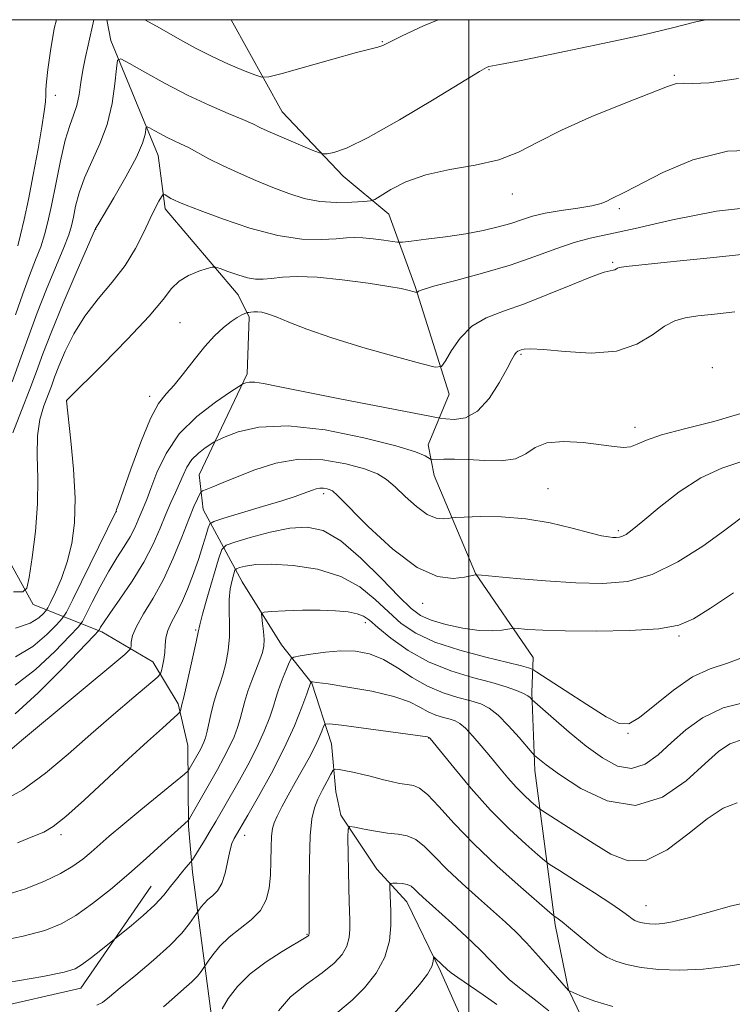
# Model space of a CAD drawing. Extents: x 2117300 to 2120200, y 352300 to 355200.
# Drawn here: x 2119427 to 2119543, y 354840 to 355000 of the extents above; entities that cross this region are included whole.
import ezdxf

# ---------------------------------------------------------------- set-up
doc = ezdxf.new("R2010")
doc.units = 0
doc.header["$MEASUREMENT"] = 0
for name, color, linetype, lineweight in [('32000', 7, 'Continuous', 0), ('DTM HARD BREAKLINE', 7, 'Continuous', 0), ('DTM SPOT ELEVATION', 2, 'Continuous', 13), ('INDEX CONTOUR', 41, 'Continuous', 13), ('INTERMEDIATE CONTOUR', 44, 'Continuous', 0)]:
    doc.layers.add(name, color=color, linetype=linetype, lineweight=lineweight)

msp = doc.modelspace()

# ---------------------------------------------------------------- linework, layer by layer
at = {"layer": '32000', "flags": 128}
for points in [[(2117500, 352500), (2120000, 352500), (2120000, 355000), (2117500, 355000), (2117500, 352500)], [(2119500, 355000), (2119500, 352500)]]:
    msp.add_lwpolyline(points, dxfattribs=at)
at = {"layer": 'DTM HARD BREAKLINE'}
for points in [[(2119413.792, 355000, 982.517), (2119416.34, 354989.88, 981.93), (2119423.39, 354970.96, 978.6), (2119425.31, 354961.97, 976.51), (2119423.52, 354944.11, 974.19), (2119418.69, 354923.69, 971.87), (2119429.12, 354904.86, 967.56), (2119440.26, 354900.45, 959.68), (2119448.61, 354895.56, 956.78), (2119452.71, 354888.72, 954.24), (2119454.29, 354881.98, 953.06), (2119454.37, 354868.83, 949.77), (2119455.05, 354861.36, 947.46), (2119458.06, 354838.33, 942.25), (2119463.89, 354829.53, 941.31), (2119476.71, 354821.14, 936.95), (2119487.48, 354810.29, 934.6), (2119496.29, 354801.4, 932.03), (2119504.02, 354796.32, 928.85)], [(2119441.113, 355000, 973.178), (2119441.75, 354996.61, 972.46), (2119449.47, 354977.92, 969.15), (2119450.58, 354969.24, 967.55), (2119462.47, 354955.25, 965.23), (2119464.28, 354951.63, 963.69), (2119463.95, 354942.39, 962.36), (2119456.14, 354925.98, 958.82), (2119456.76, 354920.31, 957.09), (2119463.13, 354908.59, 950.9), (2119469.53, 354898.31, 949.02), (2119474.47, 354892.11, 945.91), (2119477.67, 354882.2, 942.99), (2119478.35, 354874.41, 941.07), (2119479.17, 354870.64, 940.34), (2119485.05, 354861.84, 938.6), (2119489.9, 354856.5, 937.21), (2119495.4, 354845.26, 935.68), (2119498.79, 354837.74, 933.56)], [(2119461.321, 355000, 975.861), (2119469.65, 354984.99, 972.94), (2119479.57, 354974.53, 971.51), (2119486.99, 354968.37, 969.19), (2119491.29, 354956.58, 966.16), (2119496.79, 354939.08, 963.34), (2119493.38, 354930.83, 960.49), (2119494.35, 354925.89, 959.48), (2119501.09, 354909.94, 956.05), (2119510.5, 354896.28, 952.9), (2119510.26, 354890.6, 950.27), (2119510.74, 354877.86, 947.44), (2119514.05, 354852.81, 941.68), (2119516.21, 354842.2, 940.02), (2119519.82, 354834.77, 938.61), (2119530.65, 354826.44, 937.75), (2119535.43, 354819.34, 936.98), (2119537.21, 354814.5, 935.62), (2119538.84, 354799.84, 931.72), (2119540, 354793.54, 931.01)], [(2119277.49, 354764.56, 942.23), (2119292.93, 354779.13, 943.54), (2119317.28, 354794.59, 943.54), (2119347.88, 354807.74, 945.06), (2119374.58, 354822.91, 945.6), (2119394.5, 354832.68, 946.59), (2119407.43, 354835.77, 946.65), (2119436.85, 354842.47, 947.17), (2119448.3, 354859.06, 948.89)]]:
    msp.add_polyline3d(points, dxfattribs=at)
at = {"layer": 'DTM SPOT ELEVATION'}
for p in [(2119485.96, 354996.44, 974.1), (2119503.32, 354991.88, 971.9), (2119533.47, 354990.93, 970.2), (2119432.732, 354987.722, 975.39), (2119507.07, 354971.66, 969.4), (2119524.51, 354969.29, 967.7), (2119439.269, 354965.919, 969.975), (2119523.44, 354960.55, 964.2), (2119453.009, 354950.71, 965.035), (2119508.505, 354945.573, 961.805), (2119539.62, 354943.38, 960.2), (2119434.54, 354938.004, 965.985), (2119448.047, 354938.742, 964.465), (2119527.063, 354933.679, 960.475), (2119512.88, 354923.739, 958.86), (2119476.394, 354922.935, 955.63), (2119442.643, 354920.009, 963.99), (2119524.334, 354916.877, 958.29), (2119492.48, 354905.07, 955.4), (2119455.56, 354900.74, 954.2), (2119483.189, 354901.947, 949.55), (2119534.23, 354899.78, 953.8), (2119493.466, 354883.173, 943.945), (2119525.92, 354883.93, 951.9), (2119433.64, 354867.43, 953.6), (2119463.52, 354867.35, 945.4), (2119528.84, 354855.9, 944.8), (2119473.69, 354851.25, 942.1)]:
    msp.add_point(p, dxfattribs=at)
at = {"layer": 'INDEX CONTOUR'}
for points in [[(2119425.811, 354932.811, 970), (2119427.203, 354936.46, 970), (2119428.556, 354939.892, 970), (2119429.635, 354942.795, 970), (2119430.686, 354945.677, 970), (2119432.073, 354949.247, 970), (2119434.013, 354953.906, 970), (2119436.118, 354958.804, 970), (2119439.278, 354966.046, 970), (2119439.625, 354966.641, 970), (2119442.234, 354971.021, 970), (2119444.211, 354974.442, 970), (2119445.914, 354977.627, 970), (2119446.909, 354979.906, 970), (2119447.326, 354981.333, 970), (2119447.494, 354982.536, 970), (2119447.658, 354982.599, 970), (2119448.068, 354982.386, 970), (2119448.818, 354981.958, 970), (2119449.809, 354981.411, 970), (2119450.895, 354980.849, 970), (2119451.97, 354980.34, 970), (2119453.095, 354979.821, 970), (2119454.367, 354979.19, 970), (2119457.709, 354977.384, 970), (2119459.917, 354976.269, 970), (2119462.521, 354975.073, 970), (2119465.337, 354973.866, 970), (2119468.128, 354972.724, 970), (2119470.727, 354971.723, 970), (2119473.228, 354970.935, 970), (2119475.791, 354970.435, 970), (2119478.482, 354970.259, 970), (2119480.99, 354970.301, 970), (2119482.909, 354970.416, 970), (2119484.004, 354970.52, 970), (2119484.713, 354970.758, 970), (2119487.301, 354972.364, 970), (2119489.764, 354973.616, 970), (2119493.009, 354974.77, 970), (2119496.928, 354975.608, 970), (2119501.072, 354976.317, 970), (2119504.909, 354977.185, 970), (2119508.123, 354978.443, 970), (2119511.261, 354980.088, 970), (2119515.091, 354982.059, 970), (2119520.056, 354984.25, 970), (2119525.31, 354986.369, 970), (2119532.352, 354989.124, 970), (2119533.807, 354989.601, 970), (2119534.884, 354989.686, 970), (2119536.405, 354989.597, 970), (2119539.151, 354989.705, 970), (2119543.889, 354990.421, 970)], [(2119426.193, 354887.094, 960), (2119429.904, 354890.521, 960), (2119433.915, 354894.529, 960), (2119439.042, 354899.837, 960), (2119439.742, 354900.592, 960), (2119439.912, 354900.841, 960), (2119440.091, 354901.172, 960), (2119440.569, 354901.929, 960), (2119441.577, 354903.399, 960), (2119443.237, 354905.75, 960), (2119445.234, 354908.683, 960), (2119447.145, 354911.785, 960), (2119448.644, 354914.699, 960), (2119449.78, 354917.316, 960), (2119450.699, 354919.584, 960), (2119451.52, 354921.481, 960), (2119452.262, 354923.097, 960), (2119452.915, 354924.55, 960), (2119453.498, 354925.933, 960), (2119454.124, 354927.241, 960), (2119454.933, 354928.443, 960), (2119455.997, 354929.504, 960), (2119457.117, 354930.37, 960), (2119458.027, 354930.983, 960), (2119458.59, 354931.337, 960), (2119459.189, 354931.636, 960), (2119460.338, 354932.136, 960), (2119462.491, 354932.966, 960), (2119465.863, 354933.744, 960), (2119470.611, 354933.959, 960), (2119476.648, 354933.271, 960), (2119482.922, 354932.013, 960), (2119488.139, 354930.69, 960), (2119491.336, 354929.705, 960), (2119492.884, 354929.07, 960), (2119493.776, 354928.514, 960), (2119494.103, 354928.456, 960), (2119495.94, 354928.527, 960), (2119497.683, 354928.546, 960), (2119499.934, 354928.478, 960), (2119502.584, 354928.316, 960), (2119505.277, 354928.263, 960), (2119507.595, 354928.577, 960), (2119509.291, 354929.399, 960), (2119510.802, 354930.414, 960), (2119512.737, 354931.194, 960), (2119515.497, 354931.421, 960), (2119518.646, 354931.232, 960), (2119521.537, 354930.873, 960), (2119523.678, 354930.566, 960), (2119525.184, 354930.425, 960), (2119526.325, 354930.537, 960), (2119527.411, 354930.959, 960), (2119528.919, 354931.636, 960), (2119531.366, 354932.481, 960), (2119535.11, 354933.446, 960), (2119539.866, 354934.642, 960), (2119545.192, 354936.218, 960)], [(2119422.69, 354849.993, 950), (2119427.504, 354850.968, 950), (2119431.035, 354851.887, 950), (2119433.671, 354852.931, 950), (2119436.071, 354854.329, 950), (2119438.754, 354856.241, 950), (2119441.677, 354858.546, 950), (2119444.657, 354861.055, 950), (2119447.506, 354863.569, 950), (2119450.01, 354865.844, 950), (2119453.183, 354868.743, 950), (2119454.326, 354869.739, 950), (2119454.535, 354870.058, 950), (2119459.095, 354878.072, 950), (2119460.161, 354879.992, 950), (2119461.08, 354881.773, 950), (2119461.808, 354883.388, 950), (2119462.371, 354884.876, 950), (2119462.814, 354886.292, 950), (2119463.581, 354889.163, 950), (2119464.074, 354890.768, 950), (2119464.721, 354892.539, 950), (2119466.027, 354895.876, 950), (2119466.434, 354897.091, 950), (2119466.643, 354898.123, 950), (2119466.686, 354899.21, 950), (2119466.601, 354900.503, 950), (2119466.452, 354901.81, 950), (2119466.309, 354902.852, 950), (2119466.292, 354903.43, 950), (2119466.707, 354903.663, 950), (2119467.912, 354903.751, 950), (2119470.114, 354903.85, 950), (2119472.926, 354903.943, 950), (2119475.815, 354903.969, 950), (2119478.329, 354903.88, 950), (2119480.354, 354903.681, 950), (2119481.858, 354903.392, 950), (2119482.895, 354902.993, 950), (2119483.854, 354902.318, 950), (2119485.208, 354901.166, 950), (2119487.322, 354899.434, 950), (2119490.127, 354897.423, 950), (2119493.444, 354895.535, 950), (2119497.06, 354894.083, 950), (2119500.62, 354893.016, 950), (2119503.737, 354892.195, 950), (2119506.111, 354891.504, 950), (2119507.79, 354890.915, 950), (2119508.91, 354890.425, 950), (2119509.605, 354890.031, 950), (2119509.99, 354889.734, 950), (2119510.325, 354889.379, 950), (2119510.753, 354888.993, 950), (2119513.795, 354886.327, 950), (2119516.367, 354884.129, 950), (2119519.137, 354881.865, 950), (2119521.769, 354879.927, 950), (2119524.218, 354878.618, 950), (2119526.514, 354878.223, 950), (2119528.693, 354878.916, 950), (2119530.828, 354880.438, 950), (2119533, 354882.422, 950), (2119535.32, 354884.521, 950), (2119538.028, 354886.479, 950), (2119541.394, 354888.058, 950), (2119545.524, 354889.106, 950)], [(2119469.025, 354838.777, 940), (2119470.974, 354841.083, 940), (2119473.583, 354843.156, 940), (2119476.146, 354844.982, 940), (2119478.091, 354846.565, 940), (2119479.398, 354847.985, 940), (2119480.182, 354849.34, 940), (2119480.564, 354850.709, 940), (2119480.675, 354852.096, 940), (2119480.65, 354853.486, 940), (2119480.552, 354856.593, 940), (2119480.499, 354858.807, 940), (2119480.35, 354867.034, 940), (2119480.371, 354868.352, 940), (2119480.663, 354868.777, 940), (2119481.475, 354868.672, 940), (2119482.956, 354868.359, 940), (2119484.846, 354867.996, 940), (2119486.786, 354867.697, 940), (2119488.49, 354867.515, 940), (2119489.99, 354867.255, 940), (2119491.391, 354866.658, 940), (2119492.815, 354865.526, 940), (2119494.438, 354863.89, 940), (2119496.448, 354861.841, 940), (2119498.935, 354859.501, 940), (2119501.602, 354857.117, 940), (2119504.051, 354854.968, 940), (2119506.006, 354853.228, 940), (2119507.678, 354851.646, 940), (2119509.4, 354849.866, 940), (2119511.381, 354847.675, 940), (2119513.349, 354845.428, 940), (2119516.244, 354842.11, 940), (2119516.29, 354842.083, 940), (2119517.192, 354841.665, 940), (2119518.459, 354841.107, 940), (2119520.501, 354840.36, 940), (2119523.475, 354839.519, 940)]]:
    msp.add_polyline3d(points, dxfattribs=at)
at = {"layer": 'INTERMEDIATE CONTOUR'}
for points in [[(2119425.679, 354941.076, 972), (2119427.182, 354945.161, 972), (2119428.443, 354948.761, 972), (2119429.744, 354952.33, 972), (2119431.268, 354956.153, 972), (2119434.097, 354962.931, 972), (2119434.896, 354965.003, 972), (2119435.344, 354966.46, 972), (2119435.655, 354967.863, 972), (2119436.026, 354969.66, 972), (2119436.584, 354971.844, 972), (2119437.444, 354974.298, 972), (2119438.65, 354976.934, 972), (2119439.984, 354979.793, 972), (2119441.158, 354982.945, 972), (2119441.954, 354986.36, 972), (2119442.416, 354989.587, 972), (2119442.657, 354992.077, 972), (2119442.846, 354993.398, 972), (2119443.394, 354993.609, 972), (2119444.77, 354992.893, 972), (2119447.283, 354991.459, 972), (2119450.606, 354989.625, 972), (2119454.247, 354987.739, 972), (2119457.755, 354986.093, 972), (2119460.837, 354984.758, 972), (2119463.234, 354983.748, 972), (2119464.837, 354983.038, 972), (2119466.116, 354982.438, 972), (2119467.685, 354981.721, 972), (2119469.949, 354980.738, 972), (2119474.53, 354978.802, 972), (2119475.713, 354978.322, 972), (2119476.338, 354978.167, 972), (2119476.939, 354978.208, 972), (2119478.04, 354978.408, 972), (2119480.118, 354979.126, 972), (2119483.636, 354980.817, 972), (2119488.746, 354983.7, 972), (2119494.348, 354987.051, 972), (2119501.739, 354991.559, 972), (2119502.891, 354992.226, 972), (2119503.259, 354992.381, 972), (2119505.076, 354992.715, 972), (2119508.528, 354993.389, 972), (2119514.561, 354994.609, 972), (2119521.814, 354996.118, 972), (2119528.446, 354997.561, 972), (2119533.182, 354998.686, 972), (2119536.987, 354999.634, 972), (2119538.576, 355000, 972)], [(2119426.256, 354951.976, 974), (2119427.415, 354955.412, 974), (2119428.524, 354958.401, 974), (2119429.517, 354960.924, 974), (2119430.343, 354963.079, 974), (2119430.978, 354965.017, 974), (2119431.518, 354967.109, 974), (2119432.086, 354969.783, 974), (2119432.773, 354973.273, 974), (2119433.543, 354977.048, 974), (2119434.327, 354980.385, 974), (2119435.06, 354982.766, 974), (2119435.7, 354984.484, 974), (2119436.21, 354986.036, 974), (2119436.576, 354987.813, 974), (2119436.866, 354989.775, 974), (2119437.174, 354991.775, 974), (2119437.563, 354993.69, 974), (2119438.075, 354995.84, 974), (2119438.967, 355000, 974)], [(2119426.589, 354963.227, 976), (2119427.054, 354964.996, 976), (2119427.641, 354967.48, 976), (2119428.344, 354970.763, 976), (2119429.137, 354974.792, 976), (2119429.911, 354978.975, 976), (2119430.534, 354982.585, 976), (2119430.912, 354985.08, 976), (2119431.091, 354986.661, 976), (2119431.154, 354987.716, 976), (2119431.185, 354988.644, 976), (2119431.267, 354989.883, 976), (2119431.485, 354991.885, 976), (2119431.908, 354994.922, 976), (2119432.545, 354998.551, 976), (2119432.884, 355000, 976)], [(2119447.292, 355000, 974), (2119449.182, 354998.937, 974), (2119453.453, 354996.52, 974), (2119455.663, 354995.315, 974), (2119458.23, 354994.015, 974), (2119460.904, 354992.792, 974), (2119463.346, 354991.759, 974), (2119465.195, 354991.01, 974), (2119466.314, 354990.638, 974), (2119467.46, 354990.706, 974), (2119469.615, 354991.273, 974), (2119477.861, 354993.571, 974), (2119481.759, 354994.64, 974), (2119484.112, 354995.262, 974), (2119485.217, 354995.541, 974), (2119485.693, 354995.677, 974), (2119486.142, 354995.874, 974), (2119489.163, 354997.373, 974), (2119492.629, 354999.016, 974), (2119495.005, 355000, 974)], [(2119425.891, 354906.935, 968), (2119427.429, 354906.921, 968), (2119428.094, 354907.534, 968), (2119428.455, 354909.299, 968), (2119428.95, 354912.537, 968), (2119429.484, 354916.751, 968), (2119429.831, 354921.236, 968), (2119429.847, 354925.401, 968), (2119429.737, 354929.101, 968), (2119429.79, 354932.3, 968), (2119430.209, 354934.978, 968), (2119430.864, 354937.177, 968), (2119432.079, 354940.409, 968), (2119432.608, 354941.859, 968), (2119433.309, 354943.662, 968), (2119434.34, 354946.068, 968), (2119435.745, 354948.884, 968), (2119437.541, 354951.806, 968), (2119439.696, 354954.599, 968), (2119441.97, 354957.3, 968), (2119444.076, 354960.013, 968), (2119445.787, 354962.783, 968), (2119447.121, 354965.419, 968), (2119448.159, 354967.669, 968), (2119448.97, 354969.341, 968), (2119449.572, 354970.476, 968), (2119449.97, 354971.172, 968), (2119450.191, 354971.523, 968), (2119450.351, 354971.607, 968), (2119450.585, 354971.494, 968), (2119451.539, 354970.944, 968), (2119452.138, 354970.624, 968), (2119452.819, 354970.304, 968), (2119454.019, 354969.816, 968), (2119456.28, 354968.946, 968), (2119459.926, 354967.589, 968), (2119464.4, 354966.084, 968), (2119468.924, 354964.881, 968), (2119472.849, 354964.31, 968), (2119476.025, 354964.227, 968), (2119478.429, 354964.369, 968), (2119480.112, 354964.509, 968), (2119481.419, 354964.573, 968), (2119482.768, 354964.527, 968), (2119484.441, 354964.353, 968), (2119486.178, 354964.117, 968), (2119487.578, 354963.908, 968), (2119488.424, 354963.798, 968), (2119489.21, 354963.815, 968), (2119490.608, 354963.974, 968), (2119493.08, 354964.279, 968), (2119496.244, 354964.699, 968), (2119499.503, 354965.194, 968), (2119502.373, 354965.729, 968), (2119504.801, 354966.29, 968), (2119506.844, 354966.87, 968), (2119508.606, 354967.458, 968), (2119510.365, 354968.025, 968), (2119512.446, 354968.539, 968), (2119515.031, 354968.978, 968), (2119517.736, 354969.365, 968), (2119520.034, 354969.734, 968), (2119521.546, 354970.113, 968), (2119522.474, 354970.496, 968), (2119523.167, 354970.868, 968), (2119525.387, 354971.948, 968), (2119531.571, 354975.16, 968), (2119536.464, 354977.226, 968), (2119542.129, 354978.633, 968), (2119548.165, 354978.832, 968)], [(2119426.23, 354901.052, 966), (2119428.605, 354901.859, 966), (2119430.025, 354902.723, 966), (2119430.789, 354903.43, 966), (2119431.189, 354903.868, 966), (2119431.488, 354904.336, 966), (2119431.943, 354905.236, 966), (2119432.729, 354906.867, 966), (2119433.709, 354909.126, 966), (2119434.663, 354911.809, 966), (2119435.4, 354914.78, 966), (2119435.844, 354918.177, 966), (2119435.944, 354922.206, 966), (2119435.693, 354926.889, 966), (2119435.257, 354931.503, 966), (2119434.518, 354938.011, 966), (2119434.531, 354938.046, 966), (2119434.635, 354938.16, 966), (2119440.504, 354943.995, 966), (2119444.474, 354948.021, 966), (2119447.989, 354951.775, 966), (2119450.246, 354954.483, 966), (2119451.638, 354956.268, 966), (2119452.859, 354957.476, 966), (2119454.418, 354958.396, 966), (2119456.085, 354959.087, 966), (2119457.449, 354959.548, 966), (2119458.243, 354959.777, 966), (2119458.782, 354959.768, 966), (2119459.531, 354959.513, 966), (2119460.816, 354959.036, 966), (2119462.423, 354958.481, 966), (2119464.005, 354958.025, 966), (2119465.315, 354957.802, 966), (2119466.52, 354957.787, 966), (2119467.889, 354957.913, 966), (2119469.681, 354958.101, 966), (2119472.1, 354958.217, 966), (2119475.342, 354958.117, 966), (2119479.417, 354957.712, 966), (2119483.609, 354957.145, 966), (2119487.02, 354956.613, 966), (2119488.998, 354956.271, 966), (2119489.889, 354956.082, 966), (2119491.532, 354955.61, 966), (2119491.609, 354955.619, 966), (2119491.655, 354955.685, 966), (2119491.82, 354955.832, 966), (2119492.582, 354956.142, 966), (2119494.501, 354956.712, 966), (2119497.914, 354957.607, 966), (2119502.262, 354958.763, 966), (2119506.758, 354960.083, 966), (2119510.759, 354961.46, 966), (2119514.195, 354962.742, 966), (2119517.133, 354963.768, 966), (2119519.771, 354964.462, 966), (2119522.812, 354965.094, 966), (2119527.089, 354966.019, 966), (2119533.136, 354967.429, 966), (2119540.309, 354968.851, 966), (2119547.665, 354969.649, 966)], [(2119426.217, 354896.399, 964), (2119429.038, 354898.079, 964), (2119431.322, 354899.992, 964), (2119432.929, 354901.597, 964), (2119433.843, 354902.597, 964), (2119434.525, 354903.665, 964), (2119435.562, 354905.717, 964), (2119442.609, 354920.045, 964), (2119442.63, 354920.136, 964), (2119442.698, 354920.316, 964), (2119442.993, 354921.142, 964), (2119445.01, 354926.909, 964), (2119446.61, 354931.271, 964), (2119448.195, 354935.119, 964), (2119449.526, 354937.585, 964), (2119450.732, 354939.134, 964), (2119452.033, 354940.562, 964), (2119453.586, 354942.471, 964), (2119455.304, 354944.682, 964), (2119457.035, 354946.822, 964), (2119458.647, 354948.583, 964), (2119460.086, 354949.937, 964), (2119461.314, 354950.92, 964), (2119462.304, 354951.578, 964), (2119463.047, 354951.98, 964), (2119463.816, 354952.314, 964), (2119463.983, 354952.364, 964), (2119464.19, 354952.395, 964), (2119464.548, 354952.438, 964), (2119465.045, 354952.477, 964), (2119465.638, 354952.484, 964), (2119466.323, 354952.419, 964), (2119467.264, 354952.187, 964), (2119468.665, 354951.682, 964), (2119470.73, 354950.827, 964), (2119473.67, 354949.66, 964), (2119477.695, 354948.247, 964), (2119482.788, 354946.689, 964), (2119488.015, 354945.209, 964), (2119492.211, 354944.065, 964), (2119494.554, 354943.488, 964), (2119495.594, 354943.601, 964), (2119496.224, 354944.5, 964), (2119497.183, 354946.18, 964), (2119498.608, 354948.227, 964), (2119500.484, 354950.128, 964), (2119502.813, 354951.516, 964), (2119505.649, 354952.619, 964), (2119509.064, 354953.812, 964), (2119513.001, 354955.342, 964), (2119516.903, 354956.948, 964), (2119520.083, 354958.236, 964), (2119522.043, 354958.925, 964), (2119523.035, 354959.17, 964), (2119523.497, 354959.237, 964), (2119523.797, 354959.337, 964), (2119524.026, 354959.476, 964), (2119524.206, 354959.604, 964), (2119524.495, 354959.699, 964), (2119525.604, 354959.844, 964), (2119533.304, 354960.665, 964), (2119539.303, 354961.293, 964), (2119544.942, 354961.872, 964)], [(2119426.205, 354891.747, 962), (2119429.471, 354894.3, 962), (2119432.619, 354897.261, 962), (2119435.07, 354899.763, 962), (2119436.442, 354901.217, 962), (2119437.135, 354902.131, 962), (2119437.741, 354903.287, 962), (2119438.721, 354905.255, 962), (2119440.009, 354907.755, 962), (2119441.403, 354910.292, 962), (2119442.729, 354912.473, 962), (2119443.909, 354914.307, 962), (2119444.889, 354915.907, 962), (2119445.636, 354917.361, 962), (2119446.203, 354918.666, 962), (2119446.661, 354919.797, 962), (2119447.591, 354921.986, 962), (2119448.275, 354923.749, 962), (2119449.263, 354926.335, 962), (2119450.736, 354929.439, 962), (2119452.886, 354932.618, 962), (2119455.755, 354935.476, 962), (2119458.774, 354937.81, 962), (2119461.227, 354939.463, 962), (2119463.156, 354940.706, 962), (2119463.399, 354940.826, 962), (2119463.736, 354940.95, 962), (2119464.313, 354941.054, 962), (2119465.206, 354941.047, 962), (2119466.584, 354940.842, 962), (2119468.987, 354940.362, 962), (2119473.044, 354939.535, 962), (2119478.997, 354938.354, 962), (2119493.964, 354935.442, 962), (2119495.346, 354935.197, 962), (2119496.256, 354935.083, 962), (2119497.636, 354934.997, 962), (2119499.454, 354935.265, 962), (2119501.436, 354936.319, 962), (2119503.329, 354938.397, 962), (2119504.974, 354940.955, 962), (2119506.234, 354943.258, 962), (2119507.024, 354944.739, 962), (2119507.467, 354945.515, 962), (2119507.737, 354945.876, 962), (2119507.983, 354946.071, 962), (2119508.249, 354946.195, 962), (2119508.555, 354946.305, 962), (2119509.002, 354946.428, 962), (2119510.028, 354946.48, 962), (2119512.155, 354946.349, 962), (2119515.672, 354946.009, 962), (2119519.934, 354945.789, 962), (2119524.063, 354946.103, 962), (2119527.366, 354947.208, 962), (2119529.889, 354948.731, 962), (2119531.864, 354950.141, 962), (2119533.54, 354951.034, 962), (2119535.239, 354951.514, 962), (2119537.302, 354951.813, 962), (2119539.993, 354952.121, 962), (2119543.281, 354952.466, 962)], [(2119424.543, 354880.492, 958), (2119427.229, 354882.76, 958), (2119444.046, 354896.764, 958), (2119444.959, 354897.653, 958), (2119445.073, 354898.104, 958), (2119445.077, 354898.765, 958), (2119445.282, 354899.818, 958), (2119445.908, 354901.332, 958), (2119447.092, 354903.361, 958), (2119448.655, 354905.904, 958), (2119450.339, 354908.948, 958), (2119451.918, 354912.396, 958), (2119453.301, 354915.834, 958), (2119454.429, 354918.765, 958), (2119455.262, 354920.813, 958), (2119455.829, 354922.08, 958), (2119456.178, 354922.789, 958), (2119456.388, 354923.155, 958), (2119456.667, 354923.368, 958), (2119457.253, 354923.61, 958), (2119458.349, 354924.038, 958), (2119460.023, 354924.707, 958), (2119462.305, 354925.645, 958), (2119465.198, 354926.813, 958), (2119468.591, 354927.898, 958), (2119472.345, 354928.521, 958), (2119476.271, 354928.417, 958), (2119479.979, 354927.786, 958), (2119483.028, 354926.947, 958), (2119485.133, 354926.129, 958), (2119486.634, 354925.22, 958), (2119488.023, 354924.023, 958), (2119489.676, 354922.442, 958), (2119491.488, 354920.799, 958), (2119493.232, 354919.519, 958), (2119494.715, 354918.907, 958), (2119495.869, 354918.795, 958), (2119496.66, 354918.896, 958), (2119497.155, 354918.978, 958), (2119497.829, 354919.029, 958), (2119499.26, 354919.092, 958), (2119501.856, 354919.177, 958), (2119505.343, 354919.15, 958), (2119509.278, 354918.842, 958), (2119513.231, 354918.158, 958), (2119516.824, 354917.297, 958), (2119519.693, 354916.533, 958), (2119521.591, 354916.074, 958), (2119522.731, 354915.87, 958), (2119523.443, 354915.804, 958), (2119524.01, 354915.788, 958), (2119524.524, 354915.833, 958), (2119525.033, 354915.978, 958), (2119525.63, 354916.297, 958), (2119526.612, 354917.025, 958), (2119528.32, 354918.432, 958), (2119530.971, 354920.643, 958), (2119534.268, 354923.194, 958), (2119537.786, 354925.473, 958), (2119541.202, 354927.046, 958), (2119544.606, 354928.182, 958)], [(2119423.619, 354872.706, 956), (2119427.407, 354874.764, 956), (2119431.142, 354877.441, 956), (2119434.809, 354880.544, 956), (2119438.486, 354883.823, 956), (2119442.161, 354887.016, 956), (2119445.468, 354889.809, 956), (2119449.306, 354893.012, 956), (2119449.84, 354893.582, 956), (2119450.009, 354894.071, 956), (2119450.185, 354894.862, 956), (2119450.385, 354895.919, 956), (2119450.541, 354897.101, 956), (2119450.619, 354898.292, 956), (2119450.727, 354899.477, 956), (2119451.006, 354900.665, 956), (2119451.561, 354901.894, 956), (2119452.342, 354903.318, 956), (2119453.264, 354905.117, 956), (2119454.24, 354907.392, 956), (2119455.193, 354909.913, 956), (2119456.049, 354912.374, 956), (2119456.746, 354914.504, 956), (2119457.27, 354916.191, 956), (2119457.619, 354917.36, 956), (2119457.888, 354918.008, 956), (2119458.54, 354918.412, 956), (2119460.138, 354918.917, 956), (2119466.451, 354920.805, 956), (2119469.6, 354921.769, 956), (2119471.749, 354922.459, 956), (2119473.054, 354922.915, 956), (2119474.554, 354923.505, 956), (2119475.164, 354923.705, 956), (2119475.762, 354923.807, 956), (2119476.375, 354923.791, 956), (2119476.954, 354923.692, 956), (2119477.43, 354923.561, 956), (2119477.843, 354923.347, 956), (2119478.667, 354922.596, 956), (2119483.656, 354917.563, 956), (2119487.62, 354913.886, 956), (2119491.595, 354910.885, 956), (2119494.926, 354909.418, 956), (2119497.488, 354909.126, 956), (2119499.284, 354909.353, 956), (2119501.104, 354909.697, 956), (2119501.306, 354909.706, 956), (2119502.085, 354909.643, 956), (2119507.79, 354909.122, 956), (2119512.513, 354908.729, 956), (2119517.408, 354908.397, 956), (2119521.805, 354908.277, 956), (2119525.84, 354908.636, 956), (2119529.851, 354909.775, 956), (2119534.041, 354911.843, 956), (2119538.074, 354914.394, 956), (2119541.481, 354916.83, 956), (2119545.62, 354919.949, 956)], [(2119426.545, 354866.112, 954), (2119429.049, 354867.126, 954), (2119430.825, 354867.874, 954), (2119432.381, 354868.778, 954), (2119434.424, 354870.4, 954), (2119437.44, 354873.101, 954), (2119444.651, 354879.796, 954), (2119447.734, 354882.621, 954), (2119450.138, 354884.783, 954), (2119452.664, 354887.032, 954), (2119453, 354887.381, 954), (2119453.082, 354887.594, 954), (2119453.31, 354888.63, 954), (2119453.556, 354889.59, 954), (2119453.895, 354891.018, 954), (2119454.461, 354893.472, 954), (2119455.109, 354896.347, 954), (2119455.65, 354898.827, 954), (2119455.964, 354900.375, 954), (2119456.227, 354901.584, 954), (2119456.686, 354903.328, 954), (2119457.499, 354906.174, 954), (2119459.286, 354912.252, 954), (2119459.82, 354913.827, 954), (2119460.502, 354914.552, 954), (2119461.92, 354915.048, 954), (2119464.454, 354915.785, 954), (2119467.664, 354916.628, 954), (2119470.908, 354917.289, 954), (2119473.718, 354917.48, 954), (2119476.33, 354916.903, 954), (2119479.157, 354915.258, 954), (2119482.448, 354912.44, 954), (2119485.799, 354909.121, 954), (2119488.64, 354906.165, 954), (2119490.606, 354904.224, 954), (2119492.136, 354903.089, 954), (2119493.872, 354902.341, 954), (2119496.268, 354901.649, 954), (2119499.032, 354901.05, 954), (2119501.683, 354900.672, 954), (2119503.827, 354900.598, 954), (2119505.404, 354900.724, 954), (2119507.022, 354901.002, 954), (2119507.487, 354901.017, 954), (2119509.641, 354900.837, 954), (2119512.034, 354900.7, 954), (2119515.716, 354900.588, 954), (2119520.749, 354900.548, 954), (2119526.214, 354900.643, 954), (2119530.949, 354900.936, 954), (2119534.168, 354901.518, 954), (2119536.592, 354902.573, 954), (2119539.322, 354904.314, 954), (2119543.113, 354906.799, 954)], [(2119424.313, 354857.541, 952), (2119427.864, 354858.651, 952), (2119430.965, 354859.873, 952), (2119433.542, 354861.117, 952), (2119435.564, 354862.312, 952), (2119437.168, 354863.463, 952), (2119438.536, 354864.597, 952), (2119441.482, 354867.184, 952), (2119443.689, 354869.065, 952), (2119446.643, 354871.509, 952), (2119453.73, 354877.276, 952), (2119454.303, 354877.792, 952), (2119454.524, 354878.112, 952), (2119456.324, 354881.291, 952), (2119456.642, 354881.908, 952), (2119456.9, 354882.497, 952), (2119457.138, 354883.216, 952), (2119457.407, 354884.26, 952), (2119458.144, 354887.465, 952), (2119458.576, 354889.141, 952), (2119459.022, 354890.577, 952), (2119459.483, 354891.93, 952), (2119459.961, 354893.447, 952), (2119460.444, 354895.304, 952), (2119460.852, 354897.41, 952), (2119461.085, 354899.607, 952), (2119461.091, 354901.757, 952), (2119461, 354903.804, 952), (2119460.986, 354905.712, 952), (2119461.174, 354907.433, 952), (2119461.48, 354908.865, 952), (2119461.766, 354909.889, 952), (2119461.955, 354910.448, 952), (2119462.198, 354910.706, 952), (2119462.701, 354910.882, 952), (2119463.674, 354911.135, 952), (2119465.33, 354911.379, 952), (2119467.885, 354911.464, 952), (2119471.408, 354911.247, 952), (2119475.392, 354910.617, 952), (2119479.183, 354909.466, 952), (2119482.279, 354907.759, 952), (2119484.777, 354905.725, 952), (2119486.924, 354903.666, 952), (2119488.995, 354901.822, 952), (2119491.379, 354900.2, 952), (2119494.493, 354898.75, 952), (2119498.532, 354897.44, 952), (2119502.803, 354896.319, 952), (2119506.39, 354895.46, 952), (2119508.611, 354894.905, 952), (2119509.705, 354894.594, 952), (2119510.146, 354894.441, 952), (2119510.424, 354894.311, 952), (2119511.097, 354893.887, 952), (2119515.687, 354890.88, 952), (2119519.219, 354888.599, 952), (2119522.381, 354886.627, 952), (2119524.499, 354885.528, 952), (2119526.05, 354885.461, 952), (2119527.795, 354886.481, 952), (2119533.321, 354890.966, 952), (2119536.422, 354893.106, 952), (2119539.287, 354894.433, 952), (2119542.098, 354895.347, 952), (2119545.164, 354896.475, 952)], [(2119424.98, 354843.391, 948), (2119430.695, 354844.394, 948), (2119434.153, 354845.079, 948), (2119435.948, 354845.643, 948), (2119437.152, 354846.375, 948), (2119438.591, 354847.459, 948), (2119440.129, 354848.67, 948), (2119445.117, 354852.688, 948), (2119447.028, 354854.303, 948), (2119448.885, 354856.015, 948), (2119450.355, 354857.596, 948), (2119451.485, 354858.999, 948), (2119452.417, 354860.226, 948), (2119453.258, 354861.268, 948), (2119453.973, 354862.096, 948), (2119454.793, 354863.009, 948), (2119455.034, 354863.343, 948), (2119456.991, 354866.503, 948), (2119457.93, 354868.057, 948), (2119458.824, 354869.576, 948), (2119462.416, 354875.838, 948), (2119464.021, 354878.733, 948), (2119465.518, 354881.638, 948), (2119466.716, 354884.279, 948), (2119467.604, 354886.535, 948), (2119468.222, 354888.324, 948), (2119468.625, 354889.626, 948), (2119468.935, 354890.669, 948), (2119469.294, 354891.744, 948), (2119469.794, 354893.044, 948), (2119470.342, 354894.374, 948), (2119470.794, 354895.44, 948), (2119471.096, 354896.038, 948), (2119471.548, 354896.319, 948), (2119472.538, 354896.523, 948), (2119474.326, 354896.828, 948), (2119476.665, 354897.151, 948), (2119479.181, 354897.344, 948), (2119481.577, 354897.271, 948), (2119483.861, 354896.836, 948), (2119486.12, 354895.951, 948), (2119488.425, 354894.598, 948), (2119490.806, 354893.036, 948), (2119493.28, 354891.593, 948), (2119495.822, 354890.521, 948), (2119498.251, 354889.77, 948), (2119500.345, 354889.215, 948), (2119501.971, 354888.709, 948), (2119503.35, 354888.015, 948), (2119504.793, 354886.871, 948), (2119506.496, 354885.148, 948), (2119508.212, 354883.232, 948), (2119510.341, 354880.743, 948), (2119510.704, 354880.341, 948), (2119510.979, 354880.088, 948), (2119511.49, 354879.656, 948), (2119512.627, 354878.786, 948), (2119514.792, 354877.234, 948), (2119518.227, 354874.984, 948), (2119522.53, 354872.936, 948), (2119527.139, 354872.216, 948), (2119531.539, 354873.571, 948), (2119535.412, 354876.219, 948), (2119538.488, 354879.001, 948), (2119540.661, 354880.993, 948), (2119542.493, 354882.234, 948), (2119544.713, 354883, 948)], [(2119439.479, 354839.716, 946), (2119440.398, 354840.172, 946), (2119441.553, 354841.07, 946), (2119443.295, 354842.538, 946), (2119445.815, 354844.625, 946), (2119448.688, 354847.044, 946), (2119451.33, 354849.424, 946), (2119453.282, 354851.448, 946), (2119454.568, 354853.02, 946), (2119455.336, 354854.095, 946), (2119456.451, 354855.693, 946), (2119456.926, 354856.273, 946), (2119457.555, 354856.897, 946), (2119458.317, 354857.526, 946), (2119459.11, 354858.322, 946), (2119459.815, 354859.5, 946), (2119460.345, 354861.173, 946), (2119461.101, 354864.763, 946), (2119461.466, 354865.999, 946), (2119461.828, 354866.823, 946), (2119464.022, 354870.612, 946), (2119465.761, 354873.646, 946), (2119467.884, 354877.479, 946), (2119469.957, 354881.503, 946), (2119471.623, 354885.17, 946), (2119472.837, 354888.194, 946), (2119473.63, 354890.356, 946), (2119474.325, 354892.279, 946), (2119474.344, 354892.291, 946), (2119474.387, 354892.3, 946), (2119474.555, 354892.299, 946), (2119475.292, 354892.216, 946), (2119477.128, 354891.96, 946), (2119480.343, 354891.467, 946), (2119484.22, 354890.775, 946), (2119487.794, 354889.947, 946), (2119490.334, 354889.051, 946), (2119492.046, 354888.183, 946), (2119493.372, 354887.44, 946), (2119494.66, 354886.897, 946), (2119495.891, 354886.516, 946), (2119496.952, 354886.235, 946), (2119497.785, 354885.968, 946), (2119498.547, 354885.542, 946), (2119499.448, 354884.762, 946), (2119500.642, 354883.498, 946), (2119502.05, 354881.881, 946), (2119503.537, 354880.106, 946), (2119504.989, 354878.346, 946), (2119506.388, 354876.683, 946), (2119507.736, 354875.177, 946), (2119509.016, 354873.884, 946), (2119510.125, 354872.856, 946), (2119510.941, 354872.14, 946), (2119511.438, 354871.723, 946), (2119511.991, 354871.335, 946), (2119517.589, 354867.775, 946), (2119520.394, 354865.96, 946), (2119523.148, 354864.256, 946), (2119525.939, 354863.183, 946), (2119528.948, 354863.318, 946), (2119532.273, 354864.992, 946), (2119535.666, 354867.541, 946), (2119538.797, 354870.052, 946), (2119541.426, 354871.776, 946), (2119543.681, 354872.62, 946)], [(2119450.329, 354839.458, 944), (2119452.097, 354841.02, 944), (2119453.655, 354842.366, 944), (2119454.919, 354843.507, 944), (2119455.83, 354844.452, 944), (2119456.43, 354845.185, 944), (2119457.615, 354846.88, 944), (2119458.369, 354847.929, 944), (2119459.495, 354849.304, 944), (2119460.986, 354850.784, 944), (2119462.782, 354852.207, 944), (2119464.6, 354853.623, 944), (2119466.102, 354855.134, 944), (2119467.038, 354856.831, 944), (2119467.511, 354858.737, 944), (2119467.712, 354860.862, 944), (2119467.806, 354863.162, 944), (2119467.863, 354865.378, 944), (2119467.925, 354867.199, 944), (2119468.045, 354868.434, 944), (2119468.309, 354869.381, 944), (2119468.808, 354870.461, 944), (2119469.604, 354871.992, 944), (2119470.624, 354873.886, 944), (2119471.767, 354875.953, 944), (2119474.015, 354879.974, 944), (2119474.934, 354881.719, 944), (2119475.614, 354883.171, 944), (2119476.075, 354884.29, 944), (2119476.357, 354885.053, 944), (2119476.603, 354885.444, 944), (2119477.364, 354885.498, 944), (2119479.292, 354885.26, 944), (2119493.309, 354883.355, 944), (2119493.626, 354883.216, 944), (2119493.719, 354883.106, 944), (2119497.55, 354878.375, 944), (2119500.412, 354874.968, 944), (2119503.564, 354871.45, 944), (2119506.622, 354868.362, 944), (2119509.272, 354865.905, 944), (2119511.219, 354864.196, 944), (2119512.349, 354863.236, 944), (2119513.27, 354862.563, 944), (2119514.772, 354861.601, 944), (2119517.37, 354859.956, 944), (2119520.487, 354857.968, 944), (2119523.272, 354856.156, 944), (2119525.077, 354854.925, 944), (2119526.065, 354854.199, 944), (2119526.604, 354853.784, 944), (2119527.016, 354853.514, 944), (2119527.433, 354853.322, 944), (2119527.943, 354853.171, 944), (2119528.614, 354853.033, 944), (2119529.446, 354852.931, 944), (2119530.421, 354852.897, 944), (2119531.578, 354852.978, 944), (2119533.186, 354853.266, 944), (2119535.572, 354853.865, 944), (2119538.91, 354854.81, 944), (2119542.757, 354855.861, 944), (2119546.518, 354856.705, 944)], [(2119459.893, 354839.11, 942), (2119460.836, 354840.796, 942), (2119462.35, 354842.754, 942), (2119464.44, 354844.804, 942), (2119467.024, 354846.768, 942), (2119469.653, 354848.473, 942), (2119473.801, 354850.948, 942), (2119473.898, 354851.027, 942), (2119473.961, 354851.104, 942), (2119473.998, 354851.192, 942), (2119474.015, 354851.301, 942), (2119474.018, 354851.442, 942), (2119474.01, 354851.94, 942), (2119474.008, 354852.898, 942), (2119474.022, 354858.813, 942), (2119474.079, 354863.24, 942), (2119474.218, 354867.248, 942), (2119474.477, 354869.999, 942), (2119474.881, 354871.794, 942), (2119475.453, 354873.22, 942), (2119476.184, 354874.721, 942), (2119476.938, 354876.171, 942), (2119477.545, 354877.302, 942), (2119477.912, 354877.916, 942), (2119478.261, 354878.104, 942), (2119478.89, 354878.027, 942), (2119480.001, 354877.825, 942), (2119481.399, 354877.557, 942), (2119482.789, 354877.262, 942), (2119483.957, 354876.971, 942), (2119486.109, 354876.383, 942), (2119487.392, 354876.076, 942), (2119488.737, 354875.795, 942), (2119489.967, 354875.587, 942), (2119490.984, 354875.427, 942), (2119491.999, 354875.011, 942), (2119493.301, 354873.965, 942), (2119495.143, 354872.014, 942), (2119497.628, 354869.271, 942), (2119500.822, 354865.946, 942), (2119504.651, 354862.313, 942), (2119508.472, 354858.888, 942), (2119513.175, 354854.802, 942), (2119513.862, 354854.225, 942), (2119514.15, 354854.023, 942), (2119514.543, 354853.765, 942), (2119515.217, 354853.272, 942), (2119516.263, 354852.431, 942), (2119519.383, 354849.783, 942), (2119521.016, 354848.495, 942), (2119522.456, 354847.548, 942), (2119523.917, 354846.878, 942), (2119525.7, 354846.349, 942), (2119528.049, 354845.867, 942), (2119530.961, 354845.508, 942), (2119534.373, 354845.39, 942), (2119538.147, 354845.588, 942), (2119541.855, 354845.998, 942), (2119544.992, 354846.472, 942)], [(2119477.741, 354837.78, 938), (2119481.024, 354840.557, 938), (2119483.035, 354842.561, 938), (2119484.928, 354844.933, 938), (2119486.366, 354847.521, 938), (2119487.112, 354850.169, 938), (2119487.335, 354852.698, 938), (2119487.304, 354854.928, 938), (2119487.166, 354858.888, 938), (2119487.17, 354859.344, 938), (2119487.301, 354859.516, 938), (2119487.673, 354859.551, 938), (2119488.346, 354859.561, 938), (2119489.182, 354859.52, 938), (2119489.988, 354859.367, 938), (2119490.626, 354859.053, 938), (2119491.173, 354858.592, 938), (2119491.754, 354858.012, 938), (2119492.504, 354857.309, 938), (2119497.24, 354853.046, 938), (2119499.609, 354850.856, 938), (2119501.856, 354848.698, 938), (2119503.694, 354846.825, 938), (2119505.208, 354845.248, 938), (2119506.579, 354843.914, 938), (2119507.967, 354842.753, 938), (2119511.143, 354840.329, 938), (2119513.015, 354838.801, 938)], [(2119484.789, 354834.882, 936), (2119490.365, 354841.16, 936), (2119492.006, 354843.086, 936), (2119493.294, 354844.772, 936), (2119493.992, 354845.997, 936), (2119494.238, 354846.796, 936), (2119494.266, 354847.497, 936), (2119494.356, 354847.502, 936), (2119494.607, 354847.286, 936), (2119496.544, 354845.488, 936), (2119497.134, 354845.006, 936), (2119498.25, 354844.204, 936), (2119502.367, 354841.387, 936), (2119504.561, 354839.84, 936)]]:
    msp.add_polyline3d(points, dxfattribs=at)

doc.saveas('drawing.dxf')
